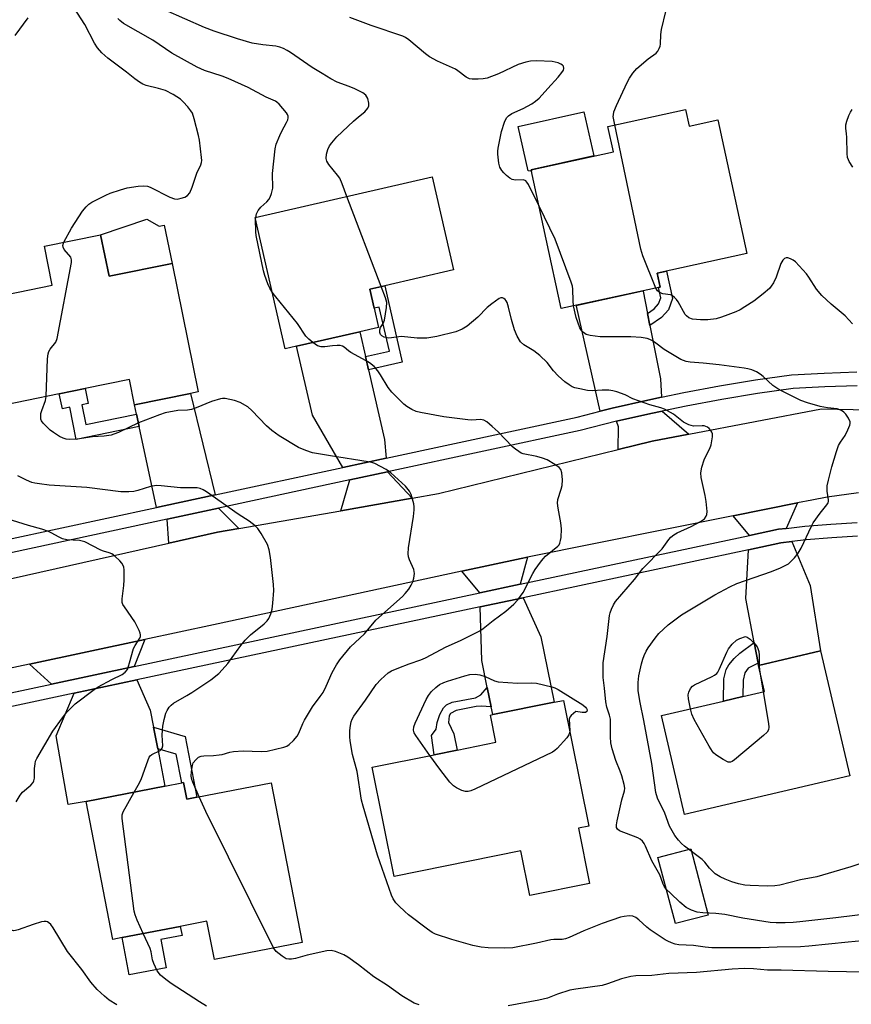
# Model space of a CAD drawing. Units: inches. Extents: x 1267763 to 1273763, y 505453 to 509453.
# Drawn here: x 1271224 to 1271467, y 506347 to 506634 of the extents above; entities that cross this region are included whole.
import ezdxf

# ---------------------------------------------------------------- set-up
doc = ezdxf.new("R2010")
doc.units = ezdxf.units.IN
doc.header["$MEASUREMENT"] = 0
for name, color, linetype in [('BLDG-Footprint', 5, 'Continuous'), ('CULTRL-Pad', 6, 'Continuous'), ('TRANS-Driveway', 251, 'Continuous'), ('TRANS-Non Street Sidewalk', 7, 'Continuous'), ('TRANS-Road', 130, 'Continuous'), ('TRANS-Street Sidewalk', 7, 'Continuous'), ('Undefined', 1, 'Continuous')]:
    doc.layers.add(name, color=color, linetype=linetype)

msp = doc.modelspace()

# ---------------------------------------------------------------- linework, layer by layer
at = {"layer": 'BLDG-Footprint'}
for points, elevation in [([(1271418.1, 506608.16), (1271419.16, 506603.28), (1271427.55, 506605.11), (1271436.04, 506566.09), (1271409.82, 506560.38), (1271410.7, 506556.32), (1271381.83, 506550.03), (1271373, 506590.59), (1271397.03, 506595.82), (1271395.42, 506603.22)], 407.82), ([(1271304.53, 506539.03), (1271301.22, 506538.27), (1271292.42, 506576.64), (1271344.11, 506588.5), (1271350.34, 506561.34), (1271330.24, 506556.72), (1271325.87, 506555.72), (1271327.16, 506550.11), (1271328.44, 506544.51), (1271322.97, 506543.26)], 375.2), ([(1271247.27, 506571.56), (1271249.74, 506559.46), (1271268.13, 506563.21), (1271275.78, 506525.71), (1271273.58, 506525.26), (1271257.19, 506521.92), (1271255.68, 506529.35), (1271242.73, 506526.71), (1271235.21, 506525.18), (1271216.15, 506521.29), (1271209.87, 506552.09), (1271233.17, 506556.84), (1271230.85, 506568.22)], 372.15), ([(1271466.09, 506413.6), (1271417.84, 506402.26), (1271411.05, 506431.17), (1271429.2, 506435.43), (1271434.89, 506436.77), (1271441.19, 506438.25), (1271439.41, 506445.8), (1271457.52, 506450.05)], 380.08), ([(1271386.83, 506398.25), (1271390.06, 506382.14), (1271372.61, 506378.64), (1271369.99, 506391.65), (1271332.98, 506384.22), (1271326.57, 506416.11), (1271344.66, 506419.74), (1271351.39, 506421.09), (1271362.74, 506423.37), (1271361.15, 506431.32), (1271361.81, 506431.46), (1271379.71, 506435.05), (1271382.5, 506435.61), (1271389.88, 506398.86)], 376.33), ([(1271271.53, 506411.63), (1271272.47, 506406.79), (1271275.42, 506407.36), (1271297.11, 506411.57), (1271306.15, 506364.94), (1271280.5, 506359.97), (1271278.34, 506371.13), (1271270.56, 506369.62), (1271253.56, 506366.33), (1271250.85, 506365.8), (1271243.03, 506406.11), (1271266.07, 506410.57), (1271271.04, 506411.53)], 371.73)]:
    msp.add_lwpolyline(points, close=True, dxfattribs=dict(at, elevation=elevation))
at = {"layer": 'CULTRL-Pad'}
for points in [[(1271373, 506590.59), (1271373.1, 506590.15), (1271372.11, 506590.25), (1271369.19, 506603.17), (1271388.45, 506607.52), (1271391.37, 506594.6), (1271391.36, 506594.59)], [(1271260.81, 506576.13), (1271264.43, 506574.12), (1271265.85, 506574.41), (1271268.13, 506563.21), (1271249.74, 506559.46), (1271247.27, 506571.56)], [(1271424.7, 506372.92), (1271415.15, 506370.41), (1271410.06, 506389.76), (1271419.61, 506392.27)], [(1271266.44, 506357.54), (1271255.66, 506355.45), (1271253.55, 506366.33), (1271270.56, 506369.62), (1271271.07, 506367), (1271264.84, 506365.79)]]:
    msp.add_lwpolyline(points, close=True, dxfattribs=at)
at = {"layer": 'TRANS-Driveway'}
for points in [[(1271407.02, 506548.58), (1271407.71, 506545.05), (1271410.76, 506529.53), (1271411.07, 506524.15), (1271407.14, 506523.3), (1271396.73, 506520.94), (1271393.14, 506520.03), (1271386.3, 506550.75), (1271386.54, 506551.05), (1271405.63, 506555.21), (1271405.73, 506555.14)], [(1271324.63, 506536.02), (1271325.52, 506532.15), (1271330.18, 506511.83), (1271330.71, 506506.37), (1271317.99, 506503.63), (1271309.15, 506518.88), (1271304.53, 506539.03), (1271322.97, 506543.26)], [(1271280.78, 506495.64), (1271265.86, 506492.44), (1271263.63, 506491.96), (1271258.56, 506515.56), (1271257.77, 506519.24), (1271257.19, 506521.92), (1271273.58, 506525.26)], [(1271419.09, 506513.34), (1271408.38, 506511.29), (1271398.44, 506508.85), (1271398.52, 506515.53), (1271397.99, 506517.11), (1271408, 506519.38), (1271411.29, 506520.09)], [(1271338.25, 506494.63), (1271317.39, 506490.98), (1271320.1, 506499.98), (1271331.1, 506502.35)], [(1271287.67, 506485.78), (1271281.44, 506484.69), (1271267.21, 506481.49), (1271266.7, 506488.51), (1271281.73, 506491.74)], [(1271447.53, 506485.84), (1271445.25, 506485.58), (1271436.77, 506483.77), (1271432.01, 506489.51), (1271450.8, 506493.28)], [(1271439.28, 506446.5), (1271438.13, 506452.53), (1271435.68, 506465.37), (1271436.52, 506479.62), (1271445.9, 506481.62), (1271449.14, 506481.99), (1271454.47, 506469.17), (1271457.52, 506450.05), (1271439.41, 506445.8)], [(1271369.85, 506469.52), (1271358.02, 506467), (1271352.77, 506473.34), (1271370.1, 506477.08), (1271371.91, 506477.45)], [(1271361.36, 506433.7), (1271360.22, 506439.34), (1271358.64, 506447.22), (1271358.14, 506462.93), (1271370.69, 506465.6), (1271375.87, 506454.15), (1271379.71, 506435.05), (1271361.81, 506431.46)], [(1271257.06, 506445.49), (1271232.93, 506440.35), (1271226.53, 506446.23), (1271260.19, 506453.4)], [(1271262.74, 506427.78), (1271263.95, 506421.51), (1271266.07, 506410.57), (1271243.03, 506406.11), (1271237.76, 506405.18), (1271234.32, 506425.25), (1271239.57, 506437.68), (1271257.9, 506441.58), (1271261.78, 506432.71)]]:
    msp.add_lwpolyline(points, close=True, dxfattribs=at)
at = {"layer": 'TRANS-Non Street Sidewalk'}
for points in [[(1271407.71, 506545.05), (1271407.02, 506548.58), (1271408.91, 506549.92), (1271410.25, 506551.4), (1271410.9, 506553.16), (1271410.23, 506556.15), (1271410.22, 506556.21), (1271410.71, 506556.32), (1271409.82, 506560.38), (1271412.51, 506560.96), (1271414.32, 506552.93), (1271413.11, 506549.67), (1271411.1, 506547.45)], [(1271325.52, 506532.15), (1271324.63, 506536.02), (1271331.63, 506537.63), (1271328.68, 506550.47), (1271327.15, 506550.11), (1271325.87, 506555.72), (1271330.24, 506556.72), (1271335.37, 506534.41)], [(1271257.77, 506519.24), (1271258.56, 506515.56), (1271240.18, 506511.81), (1271238.26, 506521.21), (1271236.11, 506520.77), (1271235.21, 506525.18), (1271242.73, 506526.71), (1271243.63, 506522.3), (1271241.78, 506521.92), (1271242.94, 506516.22)], [(1271439.28, 506446.5), (1271436.39, 506445.03), (1271435.41, 506443.69), (1271434.9, 506441.54), (1271434.89, 506436.77), (1271429.2, 506435.43), (1271429.3, 506441.9), (1271430.02, 506444.64), (1271430.8, 506445.96), (1271432.31, 506447.85), (1271433.97, 506449.41), (1271438.13, 506452.53)], [(1271361.36, 506433.7), (1271358.43, 506433.9), (1271356.95, 506433.78), (1271351.13, 506432.7), (1271349.51, 506431.81), (1271349.07, 506431.14), (1271348.92, 506429.19), (1271350.44, 506425.82), (1271351.39, 506421.09), (1271344.66, 506419.74), (1271343.9, 506425.4), (1271345.25, 506427.23), (1271345.59, 506429.13), (1271346.39, 506431.52), (1271347.44, 506433.47), (1271348.31, 506434.29), (1271349.95, 506435.14), (1271356.79, 506436.38), (1271358.33, 506437.2), (1271360.22, 506439.34)], [(1271263.95, 506421.51), (1271262.74, 506427.78), (1271271.98, 506425.1), (1271275.42, 506407.36), (1271272.47, 506406.79), (1271271.53, 506411.63), (1271271.04, 506411.53), (1271269.37, 506419.94)]]:
    msp.add_lwpolyline(points, close=True, dxfattribs=at)
at = {"layer": 'TRANS-Road'}
for points in [[(1271180.1, 506461.94), (1271267.21, 506481.49), (1271281.44, 506484.69), (1271287.67, 506485.78), (1271317.39, 506490.98), (1271338.25, 506494.63), (1271346.01, 506495.99), (1271398.44, 506508.85), (1271408.38, 506511.29), (1271419.09, 506513.34), (1271457.83, 506520.75), (1271471.78, 506520.5)], [(1271468.58, 506496.2), (1271459.49, 506494.94), (1271454.98, 506494.12), (1271450.8, 506493.28), (1271432.01, 506489.51), (1271371.91, 506477.45), (1271370.1, 506477.08), (1271352.77, 506473.34), (1271280.28, 506457.68), (1271260.19, 506453.4), (1271226.53, 506446.23), (1271195.26, 506439.56)]]:
    msp.add_lwpolyline(points, dxfattribs=at)
at = {"layer": 'TRANS-Street Sidewalk'}
for points in [[(1271147.42, 506467, 0), (1271263.63, 506491.96, 0), (1271265.86, 506492.44, 0), (1271280.78, 506495.64, 0), (1271317.99, 506503.63, 0), (1271330.71, 506506.37, 0), (1271386.42, 506518.33, 0), (1271393.14, 506520.03, 0), (1271396.73, 506520.94, 0), (1271407.14, 506523.3, 0), (1271411.07, 506524.15, 0), (1271417.57, 506525.5, 0), (1271428.04, 506527.45, 0), (1271438.55, 506529.18, 0), (1271449.1, 506530.69, 0), (1271458.62, 506531.21, 0), (1271468.14, 506531.52, 0)], [(1271468.22, 506527.51, 0), (1271458.79, 506527.2, 0), (1271449.5, 506526.69, 0), (1271439.16, 506525.21, 0), (1271428.73, 506523.5, 0), (1271418.34, 506521.56, 0), (1271411.29, 506520.09, 0), (1271408, 506519.38, 0), (1271397.99, 506517.11, 0), (1271387.33, 506514.42, 0), (1271331.1, 506502.35, 0), (1271320.1, 506499.98, 0), (1271281.73, 506491.74, 0), (1271266.7, 506488.51, 0), (1271148.68, 506463.16, 0)], [(1271175.26, 506428.05, 0), (1271232.93, 506440.35, 0), (1271257.06, 506445.49, 0), (1271358.02, 506467, 0), (1271369.85, 506469.52, 0), (1271436.77, 506483.77, 0), (1271445.25, 506485.58, 0), (1271447.53, 506485.84, 0), (1271452.97, 506486.47, 0), (1271460.57, 506487.12, 0), (1271468.19, 506487.56, 0)], [(1271468.37, 506483.55, 0), (1271460.86, 506483.12, 0), (1271453.37, 506482.47, 0), (1271449.14, 506481.99, 0), (1271445.9, 506481.62, 0), (1271436.52, 506479.62, 0), (1271370.69, 506465.6, 0), (1271358.14, 506462.93, 0), (1271257.9, 506441.58, 0), (1271239.57, 506437.68, 0), (1271175.89, 506424.1, 0)]]:
    msp.add_polyline3d(points, dxfattribs=at)
at = {"layer": 'Undefined'}
for p, q in [((1271329.26, 506556.5, 376), (1271319.22, 506582.79, 376)), ((1271292.54, 506576.12, 374), (1271292.57, 506576.67, 374)), ((1271439.62, 506445.85, 380), (1271439.74, 506444.4, 380)), ((1271439.74, 506444.4, 380), (1271440.76, 506438.15, 380))]:
    msp.add_line(p, q, dxfattribs=at)
for points, elevation in [([(1271236.54, 506569.38), (1271238.8, 506573.52), (1271241.97, 506578.44), (1271243.04, 506579.78), (1271243.88, 506580.52), (1271244.74, 506581.06), (1271248.82, 506583.18), (1271250.09, 506583.76), (1271253.08, 506584.74), (1271255.02, 506585.27), (1271258.26, 506585.8), (1271259.9, 506585.88), (1271260.93, 506585.77), (1271261.72, 506585.5), (1271267.51, 506582.56), (1271268.84, 506582.04), (1271269.67, 506582), (1271270.81, 506582.23), (1271271.91, 506582.6), (1271272.63, 506583.02), (1271273.29, 506583.88), (1271274.04, 506585.44), (1271275.39, 506589.54), (1271276.52, 506591.99), (1271276.77, 506592.74), (1271276.83, 506593.31), (1271276.78, 506594.18), (1271276.15, 506599.17), (1271275.91, 506600.55), (1271274.63, 506605.47), (1271274.07, 506607.08), (1271273.62, 506607.79), (1271272.73, 506608.9), (1271271.41, 506610.42), (1271270.6, 506611.22), (1271268.51, 506612.58), (1271266.27, 506613.7), (1271264.2, 506614.34), (1271260.6, 506615.2), (1271259.59, 506615.6), (1271258.62, 506616.11), (1271257.28, 506617.08), (1271254.88, 506619.07), (1271249.38, 506623.16), (1271247.67, 506624.72), (1271246.42, 506626.2), (1271245.5, 506627.58), (1271242.66, 506633.01), (1271238.38, 506639.62)], 372), ([(1271222.29, 506629.77), (1271226.08, 506634.98)], 370), ([(1271292.57, 506576.67), (1271292.79, 506577.68), (1271293.33, 506578.71), (1271294.08, 506579.61), (1271295.82, 506581.23), (1271296.4, 506581.88), (1271296.82, 506582.59), (1271297.19, 506583.62), (1271297.53, 506585.24), (1271297.45, 506589.45), (1271298.23, 506596.73), (1271298.58, 506598.06), (1271299.6, 506600.53), (1271300.23, 506601.84), (1271301.61, 506604.38), (1271301.95, 506605.18), (1271302.05, 506605.71), (1271302.03, 506606.24), (1271301.87, 506606.75), (1271301.59, 506607.23), (1271299.44, 506609.71), (1271298.79, 506610.31), (1271298.31, 506610.63), (1271295.61, 506611.78), (1271290.4, 506614.62), (1271284.49, 506617.27), (1271282.77, 506617.94), (1271277.58, 506619.58), (1271275.51, 506620.53), (1271268.04, 506624.64), (1271262.51, 506628.44), (1271254, 506633.3), (1271252.87, 506634.13), (1271252.29, 506634.71)], 374), ([(1271319.22, 506582.79), (1271317.84, 506586.45), (1271317.1, 506588.07), (1271316.42, 506589.04), (1271313.94, 506592.07), (1271313.33, 506593.06), (1271313.13, 506593.89), (1271313.22, 506595.13), (1271313.65, 506596.52), (1271314.16, 506597.54), (1271314.82, 506598.44), (1271316.28, 506600.16), (1271321.1, 506604.78), (1271322.6, 506606.07), (1271324.44, 506607.49), (1271325.33, 506608.52), (1271325.65, 506609.21), (1271325.66, 506610.01), (1271325.3, 506611.38), (1271324.78, 506612.36), (1271323.9, 506613.04), (1271321.53, 506614.22), (1271319.92, 506614.92), (1271316.4, 506616.19), (1271314.55, 506617.14), (1271311.96, 506618.66), (1271309.11, 506620.48), (1271302.77, 506624.83), (1271301.78, 506625.43), (1271300.7, 506625.94), (1271299.59, 506626.36), (1271298.45, 506626.64), (1271294.64, 506627.04), (1271291.53, 506627.55), (1271287.22, 506628.78), (1271280.43, 506631.08), (1271277.64, 506632.14), (1271266.13, 506637.17)], 376), ([(1271375.32, 506579.96), (1271372.21, 506586.25), (1271371.78, 506586.97), (1271371.43, 506587.35), (1271370.8, 506587.59), (1271368.46, 506587.49), (1271367.5, 506587.71), (1271366.78, 506588.14), (1271365.87, 506588.87), (1271365.03, 506589.69), (1271364.5, 506590.37), (1271363.92, 506591.36), (1271363.58, 506592.48), (1271363.28, 506595.15), (1271363.27, 506596.04), (1271363.36, 506596.9), (1271364.39, 506601.75), (1271365.23, 506604.49), (1271365.84, 506605.73), (1271366.42, 506606.32), (1271367.36, 506606.96), (1271370.7, 506608.46), (1271373.18, 506609.78), (1271374.32, 506610.6), (1271375.38, 506611.51), (1271377.85, 506614.31), (1271380.94, 506617.61), (1271382.03, 506618.97), (1271382.45, 506619.68), (1271382.59, 506620.14), (1271382.47, 506620.78), (1271382.17, 506621.13), (1271381.72, 506621.41), (1271380.91, 506621.75), (1271379.17, 506622.19), (1271374.54, 506622.38), (1271372.83, 506622.29), (1271371.43, 506621.97), (1271369.24, 506621.29), (1271363.51, 506618.59), (1271360.18, 506617.32), (1271359.04, 506617.09), (1271357.58, 506617), (1271355.84, 506617.01), (1271355.01, 506617.16), (1271354.08, 506617.64), (1271351.64, 506619.49), (1271350.92, 506619.95), (1271345.68, 506622.3), (1271343.35, 506623.55), (1271342.19, 506624.41), (1271337.3, 506628.54), (1271336.36, 506629.17), (1271335.56, 506629.54), (1271326.28, 506632.73), (1271320.06, 506634.99)], 378), ([(1271397.44, 506603.66), (1271397.02, 506606.09), (1271397.03, 506606.66), (1271397.2, 506607.48), (1271397.99, 506609.36), (1271401.06, 506616.02), (1271401.73, 506617.31), (1271402.75, 506618.77), (1271403.91, 506620.1), (1271407.23, 506622.95), (1271409.51, 506624.63), (1271410.04, 506625.23), (1271410.45, 506625.94), (1271410.73, 506626.71), (1271410.82, 506627.26), (1271410.86, 506630.11), (1271411.07, 506631.56), (1271412.32, 506636.75)], 380), ([(1271466.97, 506591.33), (1271465.92, 506592.95), (1271465.68, 506593.45), (1271465.46, 506594.19), (1271465.34, 506595.33), (1271465.25, 506599.99), (1271465.16, 506601.14), (1271464.91, 506602.62), (1271464.91, 506603.71), (1271465.19, 506604.8), (1271465.82, 506606.4), (1271466.3, 506607.43), (1271466.75, 506608.13)], 382), ([(1271409.41, 506556.03), (1271405.68, 506565.41), (1271405.06, 506567.4), (1271397.44, 506603.66)], 380), ([(1271385.36, 506550.8), (1271385.25, 506552.32), (1271385.21, 506555.74), (1271385.08, 506556.6), (1271384.75, 506557.73), (1271380.08, 506570.31), (1271375.32, 506579.96)], 378), ([(1271297.43, 506554.8), (1271296.67, 506556.01), (1271296.1, 506557.29), (1271295.24, 506559.67), (1271294.87, 506561.1), (1271292.68, 506571.33), (1271292.58, 506572.49), (1271292.54, 506576.12)], 374), ([(1271231.42, 506524.4), (1271231.77, 506535.32), (1271231.92, 506536.77), (1271232.18, 506537.53), (1271232.55, 506538.21), (1271234.16, 506540.22), (1271234.56, 506541.29), (1271238.81, 506563.45), (1271238.82, 506564.29), (1271238.54, 506565.03), (1271236.68, 506567.27), (1271236.31, 506567.98), (1271236.26, 506568.47), (1271236.54, 506569.38)], 372), ([(1271466.85, 506545.55), (1271464.72, 506547.92), (1271460.63, 506551.28), (1271457.9, 506553.85), (1271456.36, 506555.74), (1271454.16, 506559.25), (1271453.46, 506560.2), (1271450.18, 506563.64), (1271449.51, 506564.2), (1271448.77, 506564.6), (1271448.01, 506564.81), (1271447.51, 506564.84), (1271447.06, 506564.7), (1271446.51, 506564.21), (1271445.98, 506563.18), (1271444.55, 506559.21), (1271443.79, 506557.59), (1271443.16, 506556.59), (1271442.6, 506555.91), (1271440.83, 506554.38), (1271438.06, 506552.23), (1271435.45, 506550.52), (1271434.02, 506549.71), (1271432.82, 506549.12), (1271430.49, 506548.18), (1271428.65, 506547.53), (1271427.05, 506547.08), (1271424.59, 506546.72), (1271422.51, 506546.7), (1271420.15, 506546.98), (1271419.07, 506547.35), (1271418.38, 506547.87), (1271418.01, 506548.29), (1271416, 506552.02), (1271415.47, 506552.7), (1271414.86, 506553.31), (1271414.18, 506553.81), (1271413.68, 506554.04), (1271411.48, 506554.31), (1271410.73, 506554.59), (1271409.89, 506555.26), (1271409.41, 506556.03)], 380), ([(1271309.25, 506540.11), (1271308.05, 506541.14), (1271307.25, 506541.99), (1271304.76, 506545.71), (1271298.46, 506553.43), (1271297.43, 506554.8)], 374), ([(1271473.13, 506373.46), (1271461.98, 506372.1), (1271451.45, 506370.94), (1271449.51, 506370.78), (1271447.2, 506370.7), (1271444.6, 506370.68), (1271442.84, 506370.78), (1271434.85, 506372), (1271429.54, 506373.08), (1271426.91, 506373.36), (1271423.12, 506373.53), (1271421.55, 506373.75), (1271419.81, 506374.34), (1271418.32, 506375.17), (1271416.47, 506376.67), (1271413.7, 506379.27), (1271412.48, 506380.49), (1271411.85, 506381.33), (1271411.58, 506381.94), (1271411.04, 506383.58), (1271410.56, 506384.67), (1271408.22, 506388.77), (1271406.4, 506393.05), (1271405.99, 506393.81), (1271405.5, 506394.5), (1271404.9, 506395.09), (1271404.16, 506395.52), (1271398.83, 506397.5), (1271398.2, 506397.97), (1271397.96, 506398.48), (1271397.94, 506399.28), (1271398.14, 506400.43), (1271399.5, 506406.53), (1271400.3, 506409.19), (1271400.37, 506409.95), (1271400.18, 506411.05), (1271399.48, 506413.56), (1271399.02, 506414.92), (1271397.72, 506418.06), (1271396.71, 506421.47), (1271396.31, 506423.19), (1271396.19, 506424.97), (1271396.15, 506430.15), (1271395.91, 506431.27), (1271395.12, 506433.62), (1271394.84, 506435.21), (1271394.47, 506439.17), (1271394.08, 506442.26), (1271394.1, 506446.6), (1271395.23, 506454.24), (1271395.86, 506460.36), (1271396.08, 506461.18), (1271396.51, 506462.23), (1271397.12, 506463.51), (1271397.7, 506464.48), (1271403.16, 506470.93), (1271405.61, 506474.14), (1271411.3, 506479.89), (1271413.25, 506482.62), (1271413.78, 506483.25), (1271414.68, 506483.97), (1271415.67, 506484.57), (1271419.71, 506486.36), (1271422.52, 506487.86), (1271423.63, 506488.67), (1271424.18, 506489.42), (1271424.34, 506489.89), (1271424.39, 506490.74), (1271424.1, 506493.73), (1271423.81, 506495.49), (1271422.68, 506500.66), (1271422.58, 506502.08), (1271422.9, 506503.72), (1271423.54, 506505.89), (1271423.99, 506506.93), (1271425.18, 506509.22), (1271425.59, 506510.29), (1271425.98, 506512.62), (1271425.96, 506513.46), (1271425.81, 506513.97), (1271425.53, 506514.42), (1271424.98, 506515.02), (1271424.56, 506515.37), (1271424.08, 506515.63), (1271423.54, 506515.78), (1271422.97, 506515.82), (1271420.39, 506515.73), (1271419.06, 506516.11), (1271417.56, 506516.9), (1271414.59, 506519.21), (1271412.01, 506520.61), (1271410.94, 506521.01), (1271407.67, 506521.91), (1271404.37, 506523.05), (1271402.75, 506523.7), (1271400.52, 506524.81), (1271398.01, 506525.72), (1271396.87, 506526.04), (1271395.75, 506526.18), (1271393.78, 506526.19), (1271390.93, 506526.02), (1271389.5, 506526.12), (1271387.21, 506526.55), (1271385.8, 506526.9), (1271385.03, 506527.2), (1271384.08, 506527.72), (1271382.9, 506528.6), (1271380.9, 506530.4), (1271379.56, 506531.89), (1271377.66, 506534.31), (1271375.55, 506536.34), (1271373.84, 506537.69), (1271370.84, 506539.49), (1271369.93, 506540.35), (1271368.94, 506541.96), (1271368.18, 506543.83), (1271367.24, 506546.83), (1271366.39, 506550.47), (1271365.97, 506551.8), (1271365.74, 506552.28), (1271365.43, 506552.69), (1271365.04, 506553.01), (1271364.61, 506553.2), (1271364.15, 506553.2), (1271363.68, 506553.01), (1271361.55, 506551.45), (1271360.2, 506550.3), (1271357.45, 506547.52), (1271354.32, 506544.91), (1271352.83, 506544.03), (1271350.98, 506543.23), (1271345.47, 506541.84), (1271342.59, 506541.38), (1271339.75, 506541.38), (1271335.11, 506541.84), (1271331.47, 506541.44), (1271330.93, 506541.46), (1271330.14, 506541.7), (1271329.43, 506542.1), (1271329.07, 506542.46), (1271328.81, 506543.09), (1271328.78, 506543.78), (1271329.04, 506544.48), (1271329.78, 506545.63), (1271330.15, 506546.69), (1271330.82, 506550.38), (1271330.89, 506551.78), (1271330.52, 506553.2), (1271329.26, 506556.5)], 376), ([(1271471.22, 506388.68), (1271466.34, 506387), (1271456.45, 506384.13), (1271451.72, 506383.2), (1271445.64, 506381.67), (1271444.22, 506381.47), (1271441.94, 506381.35), (1271436.95, 506381.58), (1271435.47, 506381.69), (1271433.55, 506382.03), (1271431.61, 506382.64), (1271429.7, 506383.37), (1271428.21, 506384.13), (1271426.8, 506385.01), (1271425.12, 506386.6), (1271423.79, 506388.33), (1271423.01, 506389.17), (1271417.82, 506393.08), (1271416.94, 506393.81), (1271416.01, 506394.79), (1271415, 506396.12), (1271413.38, 506398.86), (1271412.04, 506402.7), (1271409.89, 506407.1), (1271409.45, 506408.73), (1271408.24, 506417.16), (1271405.94, 506429.7), (1271404.84, 506434.97), (1271404.3, 506438.39), (1271404.26, 506440.84), (1271404.5, 506442.83), (1271405.23, 506446.26), (1271405.62, 506447.67), (1271406, 506448.72), (1271406.57, 506450), (1271407.17, 506450.98), (1271409.24, 506453.77), (1271410.35, 506455.1), (1271413.02, 506457.66), (1271416.95, 506460.56), (1271426.69, 506466.47), (1271431.03, 506468.78), (1271433.11, 506469.7), (1271443.18, 506473.22), (1271445.85, 506474.33), (1271447.43, 506475.08), (1271448.17, 506475.53), (1271449, 506476.26), (1271449.95, 506477.29), (1271451, 506478.59), (1271451.88, 506480.07), (1271454.85, 506486.47), (1271455.39, 506487.46), (1271457.42, 506490.33), (1271459.41, 506492.7), (1271459.76, 506493.29), (1271459.88, 506493.69), (1271459.91, 506494.22), (1271459.49, 506496.7), (1271459.51, 506498.27), (1271459.84, 506499.93), (1271460.88, 506503.82), (1271462.24, 506508.33), (1271462.82, 506510.01), (1271463.36, 506511.04), (1271464.71, 506512.98), (1271465.54, 506514.58), (1271466.09, 506515.94), (1271466.2, 506516.47), (1271466.16, 506516.99), (1271465.71, 506517.99), (1271464.89, 506519.18), (1271464.32, 506519.83), (1271463.65, 506520.3), (1271462.36, 506520.74), (1271459.6, 506521.04), (1271457.42, 506521.42), (1271453.73, 506522.5), (1271451.79, 506523.21), (1271446.31, 506525.88), (1271445.04, 506526.58), (1271443.64, 506527.61), (1271440.78, 506530.22), (1271439.92, 506530.91), (1271438.79, 506531.6), (1271437.46, 506532.14), (1271436.35, 506532.44), (1271435.21, 506532.64), (1271427.93, 506533.59), (1271423.26, 506534.13), (1271419.43, 506534.39), (1271418.34, 506534.59), (1271416.78, 506535.18), (1271415.27, 506535.99), (1271411.85, 506538.08), (1271409.44, 506539.94), (1271408.47, 506540.61), (1271407.7, 506541.03), (1271406.88, 506541.3), (1271405.13, 506541.55), (1271402.18, 506541.81), (1271393.18, 506541.79), (1271390.22, 506542.14), (1271389.12, 506542.46), (1271388.66, 506542.73), (1271388.04, 506543.26), (1271387.52, 506543.88), (1271387.24, 506544.39), (1271386.19, 506547.47), (1271385.36, 506550.8)], 378), ([(1271471.7, 506365.58), (1271465.59, 506365.04), (1271454.14, 506363.81), (1271451.67, 506363.65), (1271444.91, 506363.52), (1271440, 506363.31), (1271425.76, 506363.4), (1271423.85, 506363.55), (1271420.39, 506364), (1271416.14, 506364.25), (1271415.09, 506364.47), (1271414.01, 506364.83), (1271412.96, 506365.29), (1271412.19, 506365.72), (1271407.78, 506368.65), (1271406.85, 506369.36), (1271404.47, 506371.52), (1271403.6, 506372.18), (1271402.72, 506372.59), (1271401.63, 506372.68), (1271400.21, 506372.54), (1271399.08, 506372.31), (1271393.78, 506370.49), (1271388.38, 506368.28), (1271384.16, 506366.35), (1271383.08, 506365.98), (1271382.07, 506365.83), (1271379.6, 506365.77), (1271378.77, 506365.66), (1271374.62, 506364.7), (1271367.71, 506363.38), (1271365.2, 506363.23), (1271360.45, 506363.31), (1271358.46, 506363.53), (1271356.03, 506364.07), (1271349.86, 506365.77), (1271345.1, 506367.3), (1271344.12, 506367.84), (1271342.77, 506368.79), (1271337.22, 506373.03), (1271336.09, 506373.98), (1271334.35, 506375.61), (1271333.54, 506376.49), (1271332.73, 506377.71), (1271332.24, 506378.78), (1271328.13, 506390.41), (1271323.92, 506404.76), (1271323.51, 506406.49), (1271322.21, 506414.85), (1271320.82, 506419.77), (1271320.13, 506423.81), (1271320.04, 506424.98), (1271320.1, 506426.78), (1271320.23, 506428.26), (1271320.47, 506429.38), (1271320.76, 506430.1), (1271321.28, 506431.02), (1271324.65, 506435.66), (1271327.78, 506440.23), (1271329.12, 506441.73), (1271331.26, 506443.64), (1271332.26, 506444.22), (1271334.42, 506445.12), (1271337.44, 506446.3), (1271340.82, 506447.44), (1271342.14, 506448), (1271348.16, 506451.25), (1271352.42, 506453.09), (1271358.03, 506455.92), (1271359.01, 506456.57), (1271361.92, 506458.92), (1271365.62, 506461.67), (1271367.92, 506463.73), (1271369.09, 506464.98), (1271370.69, 506467.08), (1271373.48, 506472.65), (1271374.24, 506473.87), (1271375.73, 506475.98), (1271376.53, 506476.99), (1271377.26, 506477.73), (1271380.81, 506480.64), (1271381.17, 506481.05), (1271381.43, 506481.52), (1271381.64, 506482.31), (1271381.77, 506483.16), (1271381.92, 506485.75), (1271381.69, 506487.47), (1271380.87, 506491.76), (1271380.71, 506493.18), (1271380.86, 506494.28), (1271381.82, 506497.26), (1271382.08, 506498.36), (1271382.14, 506500.06), (1271382.02, 506502.05), (1271381.72, 506503.05), (1271381.18, 506503.65), (1271379.98, 506504.48), (1271377.66, 506505.84), (1271376.33, 506506.37), (1271374.69, 506506.86), (1271370.69, 506507.65), (1271370.14, 506507.85), (1271369.4, 506508.26), (1271368.47, 506508.93), (1271367.61, 506509.69), (1271363.36, 506514.01), (1271361.64, 506515.6), (1271360.08, 506516.93), (1271359.18, 506517.45), (1271358.22, 506517.66), (1271355.65, 506517.48), (1271354.49, 506517.52), (1271347.48, 506518.41), (1271340.66, 506519.64), (1271339.4, 506520.02), (1271338.2, 506520.55), (1271336.73, 506521.43), (1271335.82, 506522.11), (1271332.36, 506525.58), (1271331.31, 506526.94), (1271329.07, 506530.66), (1271328.29, 506531.84), (1271327.18, 506533.08), (1271325.84, 506534.14), (1271324.84, 506534.75), (1271320.36, 506537.17), (1271319.65, 506537.69), (1271318.39, 506538.81), (1271317.95, 506539.08), (1271317.2, 506539.25), (1271316.38, 506539.25), (1271314.98, 506539.15), (1271312.76, 506538.84), (1271311.65, 506538.84), (1271310.59, 506539.16), (1271309.25, 506540.11)], 374), ([(1271276.05, 506407.48), (1271274.18, 506411.73), (1271273.89, 506412.55), (1271273.72, 506413.45), (1271273.78, 506414.88), (1271274.08, 506416.57), (1271274.36, 506417.36), (1271275.05, 506418.27), (1271275.91, 506419.01), (1271276.65, 506419.35), (1271277.45, 506419.47), (1271280.25, 506419.54), (1271281.92, 506419.69), (1271282.75, 506419.85), (1271284.98, 506420.51), (1271286.11, 506420.69), (1271288.96, 506420.9), (1271294.18, 506420.66), (1271295.91, 506420.76), (1271300.83, 506421.98), (1271301.65, 506422.28), (1271302.37, 506422.72), (1271303.61, 506423.87), (1271304.67, 506425.16), (1271305.16, 506426.08), (1271306.34, 506428.86), (1271306.85, 506429.88), (1271309.17, 506433.7), (1271311.45, 506436.73), (1271312.25, 506437.94), (1271313.19, 506439.72), (1271314.9, 506443.74), (1271316.17, 506446), (1271317.11, 506447.45), (1271320.29, 506451.26), (1271324.32, 506455.05), (1271327.7, 506459.05), (1271335.47, 506465.99), (1271336.26, 506466.81), (1271337.27, 506468.12), (1271338, 506469.27), (1271338.42, 506470.19), (1271338.73, 506471.27), (1271338.91, 506472.7), (1271338.88, 506473.26), (1271338.75, 506473.79), (1271337.47, 506476.69), (1271337.22, 506477.52), (1271337.08, 506478.37), (1271337.2, 506480.14), (1271338.66, 506489.31), (1271338.87, 506491.3), (1271338.87, 506492.15), (1271338.73, 506492.99), (1271337.94, 506495.73), (1271337.45, 506496.76), (1271336.36, 506498.13), (1271332.07, 506502.05), (1271330.66, 506503.04), (1271327.35, 506504.78), (1271326.54, 506505.07), (1271325.39, 506505.32), (1271314.42, 506506.99), (1271309.21, 506507.91), (1271307.24, 506508.54), (1271305.12, 506509.5), (1271299.4, 506512.89), (1271297.29, 506514.44), (1271295.76, 506515.76), (1271291.48, 506520.29), (1271290.32, 506521.32), (1271288.03, 506522.61), (1271286.43, 506523.2), (1271283.67, 506523.76), (1271282.85, 506523.8), (1271282.31, 506523.72), (1271279.62, 506522.89), (1271275.19, 506521.06), (1271273.78, 506520.57), (1271272.61, 506520.39), (1271269.81, 506520.24), (1271266.18, 506519.59), (1271264.49, 506519.02), (1271258.36, 506516.64), (1271252.47, 506513.84), (1271251.17, 506513.31), (1271250.33, 506513.07), (1271248.29, 506512.76), (1271244.95, 506512.62), (1271240.43, 506511.9), (1271238.06, 506511.83), (1271237.19, 506511.9), (1271236.3, 506512.16), (1271235.28, 506512.71), (1271233.55, 506513.82), (1271232.59, 506514.51), (1271231.73, 506515.29), (1271230.53, 506516.55), (1271230.05, 506517.23), (1271229.86, 506517.73), (1271229.79, 506518.27), (1271229.87, 506519.4), (1271230.1, 506520.22), (1271231.18, 506523.18), (1271231.42, 506524.4)], 372), ([(1271257.09, 506408.83), (1271258.6, 506411.52), (1271259.23, 506412.83), (1271261.03, 506418), (1271261.48, 506419.02), (1271261.8, 506419.44), (1271262.21, 506419.77), (1271264.69, 506420.99), (1271265.07, 506421.32), (1271265.28, 506421.65), (1271265.42, 506422.36), (1271265.28, 506425.5), (1271265.32, 506426.9), (1271265.46, 506428.05), (1271265.87, 506430.07), (1271266.37, 506431.9), (1271266.7, 506432.65), (1271267.34, 506433.6), (1271267.9, 506434.25), (1271268.57, 506434.81), (1271272.42, 506437.02), (1271273.9, 506437.95), (1271279.44, 506441.66), (1271281.77, 506443.5), (1271282.78, 506444.51), (1271284.39, 506446.43), (1271288.21, 506451.67), (1271289.48, 506453.18), (1271291.05, 506454.76), (1271295.07, 506458.01), (1271295.88, 506458.85), (1271296.38, 506459.55), (1271296.99, 506460.86), (1271297.41, 506462.25), (1271297.61, 506463.96), (1271297.85, 506467.68), (1271297.75, 506469.43), (1271296.91, 506477.33), (1271296.55, 506479.58), (1271295.99, 506481.09), (1271294.14, 506484.38), (1271293.21, 506485.83), (1271292.45, 506486.63), (1271290.7, 506487.99), (1271287.45, 506490.01), (1271278.23, 506496.52), (1271277.28, 506497.1), (1271276.33, 506497.48), (1271275.5, 506497.65), (1271274.64, 506497.72), (1271270.59, 506497.7), (1271264.97, 506498.3), (1271263.56, 506498.36), (1271261.82, 506498.05), (1271258.11, 506496.88), (1271256.96, 506496.6), (1271255.5, 506496.5), (1271253.14, 506496.55), (1271243.25, 506497.75), (1271232.27, 506498.47), (1271229.45, 506498.82), (1271228.06, 506499.06), (1271227.24, 506499.28), (1271225.66, 506499.93), (1271223.86, 506500.78), (1271223.13, 506501.22)], 370), ([(1271222.66, 506405.94), (1271223.77, 506407.94), (1271224.49, 506408.81), (1271226.87, 506410.83), (1271227.57, 506411.63), (1271227.79, 506412.1), (1271227.93, 506412.9), (1271228.01, 506415.77), (1271228.12, 506417.09), (1271228.29, 506417.84), (1271228.62, 506418.63), (1271233.36, 506426.67), (1271236.13, 506430.55), (1271237.42, 506432.15), (1271239.86, 506434.57), (1271245.4, 506438.79), (1271246.61, 506439.6), (1271250.51, 506441.74), (1271253.57, 506443.17), (1271254.43, 506443.82), (1271255.09, 506444.66), (1271255.76, 506446.56), (1271256.84, 506450.73), (1271257.33, 506451.65), (1271258.7, 506453.76), (1271258.89, 506454.24), (1271258.94, 506454.73), (1271258.83, 506455.23), (1271258.54, 506455.99), (1271257.24, 506458.54), (1271254.23, 506462.91), (1271253.8, 506463.65), (1271253.61, 506464.17), (1271253.56, 506465.29), (1271254.08, 506469.12), (1271254.2, 506470.86), (1271254.15, 506473.7), (1271254.05, 506474.51), (1271253.9, 506475.02), (1271253.46, 506475.71), (1271252.9, 506476.34), (1271251.44, 506477.74), (1271250.56, 506478.38), (1271249.77, 506478.73), (1271248.17, 506479.17), (1271247.37, 506479.48), (1271242.64, 506481.91), (1271241.94, 506482.15), (1271241.14, 506482.29), (1271237.4, 506482.5), (1271236.12, 506482.78), (1271235.13, 506483.23), (1271232.86, 506484.59), (1271232.07, 506484.97), (1271230.15, 506485.61), (1271226.24, 506486.71), (1271220, 506488.65)], 368), ([(1271419.53, 506433.16), (1271418.95, 506436.1), (1271418.86, 506437.22), (1271419.03, 506438.04), (1271419.56, 506439.06), (1271420.11, 506439.72), (1271420.77, 506440.18), (1271425.87, 506442.56), (1271426.58, 506442.95), (1271427.21, 506443.44), (1271427.55, 506443.88), (1271427.96, 506444.62), (1271430.18, 506449.65), (1271430.69, 506450.65), (1271431.72, 506452.06), (1271433.03, 506453.24), (1271433.97, 506453.73), (1271435.63, 506454.31), (1271436.12, 506454.08), (1271436.94, 506453.5), (1271438.37, 506452.17), (1271439.03, 506451.3), (1271439.27, 506450.77), (1271439.51, 506449.93), (1271439.62, 506448.78), (1271439.62, 506445.85)], 380), ([(1271343.47, 506419.5), (1271339.31, 506425.4), (1271338.88, 506426.15), (1271338.68, 506426.91), (1271338.78, 506427.9), (1271339.12, 506428.95), (1271342.33, 506435.84), (1271343.02, 506437.05), (1271343.95, 506438.16), (1271345.16, 506439.41), (1271346.29, 506440.23), (1271347.51, 506440.86), (1271348.59, 506441.27), (1271353.65, 506442.83), (1271355.16, 506443.2), (1271356.69, 506443.31), (1271358.01, 506443.1), (1271359.57, 506442.6), (1271362.3, 506441.29), (1271363.41, 506441.03), (1271369.04, 506440.63), (1271373.13, 506440.77), (1271374.57, 506440.62), (1271379.1, 506439.55), (1271379.9, 506439.25), (1271380.87, 506438.76), (1271388.11, 506434.31), (1271388.93, 506433.62), (1271389.22, 506433.26), (1271389.4, 506432.89), (1271389.32, 506432.37), (1271388.91, 506432.08), (1271387.94, 506432.07), (1271386.06, 506432.39), (1271384.66, 506431.24), (1271384.27, 506430.69), (1271384.13, 506430.14), (1271384.29, 506426.69)], 376), ([(1271440.76, 506438.15), (1271442.33, 506428.89), (1271442.45, 506427.75), (1271442.35, 506426.97), (1271441.92, 506426.31), (1271440.86, 506425.33), (1271432.45, 506418.28), (1271431.76, 506417.8), (1271431.29, 506417.58), (1271431.06, 506417.53), (1271430.59, 506417.59), (1271429.13, 506418.32), (1271426.96, 506419.71), (1271426.32, 506420.26), (1271425.95, 506420.71), (1271425.02, 506422.21), (1271420.61, 506429.99), (1271419.93, 506431.56), (1271419.53, 506433.16)], 380), ([(1271384.29, 506426.69), (1271384.23, 506426.09), (1271384.06, 506425.57), (1271383.41, 506424.64), (1271380.59, 506421.6), (1271379.94, 506421), (1271379.22, 506420.5), (1271356.53, 506409.7), (1271355.44, 506409.22), (1271354.63, 506408.98), (1271353.83, 506409), (1271352.78, 506409.34), (1271351.23, 506410.04), (1271350.3, 506410.68), (1271349.31, 506411.77), (1271346.35, 506415.51), (1271343.47, 506419.5)], 376), ([(1271259.69, 506367.52), (1271257.92, 506371.4), (1271257.35, 506372.96), (1271257.07, 506374.08), (1271253.53, 506401.09), (1271253.56, 506402.24), (1271253.83, 506403.05), (1271257.09, 506408.83)], 370), ([(1271297.79, 506363.32), (1271277.99, 506403.2), (1271276.05, 506407.48)], 372), ([(1271251.97, 506346.66), (1271249.79, 506348.09), (1271248.43, 506349.2), (1271246.27, 506351.21), (1271244.47, 506353.31), (1271241.78, 506357), (1271237.65, 506362.33), (1271233.41, 506369.17), (1271232.75, 506370.13), (1271232.18, 506370.68), (1271231.78, 506370.91), (1271231.35, 506371.04), (1271230.83, 506371.06), (1271230.03, 506370.92), (1271227.59, 506370.2), (1271223.21, 506368.58), (1271222.38, 506368.38), (1271221.86, 506368.36), (1271220.89, 506368.59), (1271220.24, 506368.99), (1271219.49, 506369.85), (1271218.25, 506371.64)], 368), ([(1271278.17, 506346.35), (1271276.16, 506347.61), (1271267.92, 506352.93), (1271266.31, 506354.11), (1271264.8, 506355.38), (1271263.83, 506356.63), (1271262.8, 506358.75), (1271262.4, 506359.86), (1271262, 506362.15), (1271261.73, 506363.12), (1271259.69, 506367.52)], 370), ([(1271340.3, 506346.66), (1271338.86, 506347.22), (1271335.26, 506349.34), (1271331.1, 506352.37), (1271327.06, 506354.85), (1271322.61, 506358.42), (1271319.53, 506360.62), (1271318.28, 506361.31), (1271315.91, 506362.31), (1271314.66, 506362.6), (1271313.35, 506362.52), (1271307.62, 506361.24), (1271304.15, 506360.28), (1271303.04, 506360.08), (1271302.23, 506360.02), (1271301.46, 506360.17), (1271300.31, 506360.87), (1271298.58, 506362.31), (1271297.79, 506363.32)], 372), ([(1271475.9, 506356.19), (1271459.72, 506356.48), (1271446.03, 506356.85), (1271442.05, 506356.86), (1271438, 506357.18), (1271435.32, 506357.27), (1271431.75, 506357.09), (1271421.32, 506356.13), (1271413.26, 506355.85), (1271408.31, 506355.31), (1271403.55, 506355.18), (1271402.16, 506354.97), (1271399.41, 506354.26), (1271395.33, 506352.85), (1271393.79, 506352.4), (1271386.09, 506351.31), (1271384.35, 506350.98), (1271380.76, 506349.83), (1271377.81, 506348.66), (1271375.29, 506348.07), (1271366.35, 506346.41)], 372)]:
    msp.add_lwpolyline(points, dxfattribs=dict(at, elevation=elevation))

doc.saveas('drawing.dxf')
